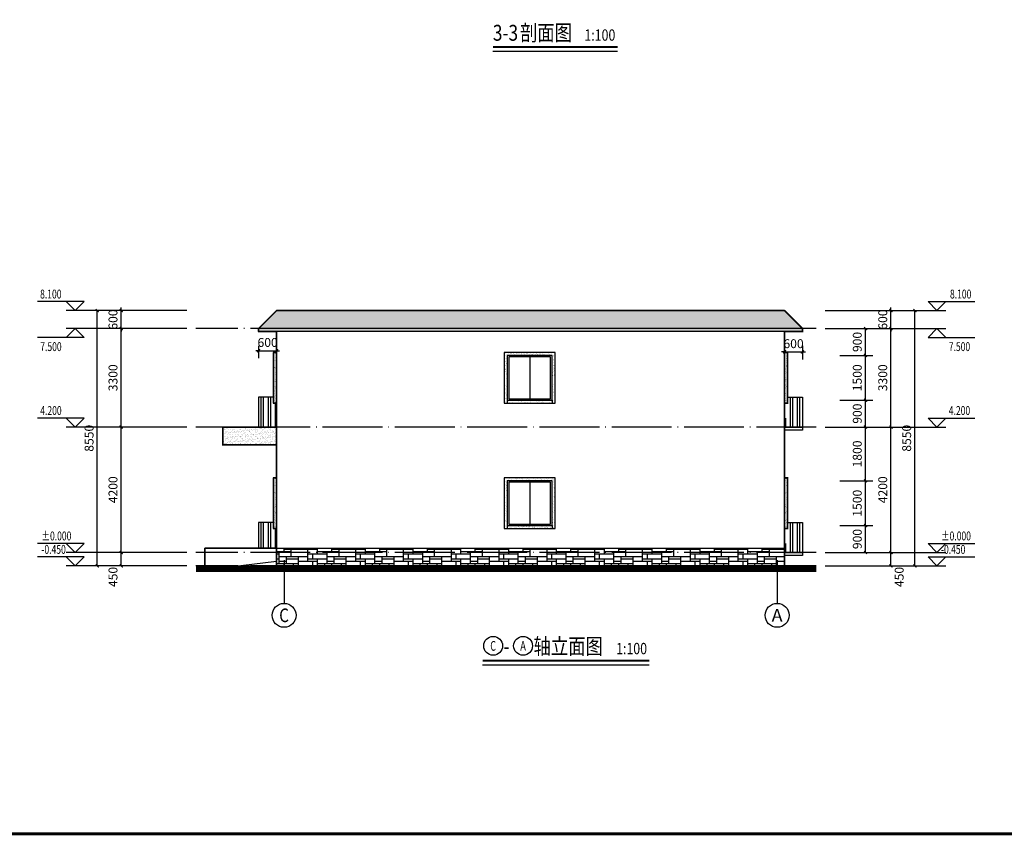
# Model space of a CAD drawing. Extents: x -74249 to 613048, y -341436 to 309629.
# Drawn here: x 66034 to 98985, y 191779 to 219091 of the extents above; entities that cross this region are included whole.
import ezdxf
from ezdxf.enums import TextEntityAlignment as Align

# ---------------------------------------------------------------- set-up
doc = ezdxf.new("R2010")
doc.units = 0
doc.header["$LTSCALE"] = 1000
doc.header["$MEASUREMENT"] = 0
doc.linetypes.add('DOTE', pattern=[2.42, 2, -0.2, 0.02, -0.2])
for name, color, linetype in [('AXIS', 3, 'Continuous'), ('AXIS_TEXT', 7, 'Continuous'), ('DIM_ELEV', 3, 'Continuous'), ('DIM_SYMB', 3, 'Continuous'), ('DOTE', 1, 'Continuous'), ('PUB_DIM', 3, 'Continuous'), ('PUB_HATCH', 8, 'Continuous'), ('PUB_TEXT', 7, 'Continuous'), ('PUB_TITLE', 4, 'Continuous'), ('WINDOW', 4, 'Continuous')]:
    doc.layers.add(name, color=color, linetype=linetype)
doc.styles.add('_TCH_AXIS', font='COMPLEX', dxfattribs={"bigfont": 'GBCBIG'})
doc.styles.add('_TCH_DIM', font='SIMPLEX', dxfattribs={"bigfont": 'GBCBIG'})
doc.styles.add('_TCH_DIM_T3', font='SIMPLEX', dxfattribs={"width": 0.705882, "bigfont": 'GBCBIG'})
doc.styles.add('COMPLEX', font='COMPLEX')
doc.styles.add('宋体', font='txt', dxfattribs={"width": 0.8})
doc.dimstyles.new('_TCH_ARCH&&100', dxfattribs={"dimtxt": 297.5, "dimasz": 100, "dimexe": 250, "dimexo": 300, "dimgap": 126.25, "dimtad": 1, "dimdec": 0, "dimzin": 0, "dimdsep": 46, "dimtxsty": '_TCH_DIM_T3', "dimblk": 'ARCHTICK', "dimcen": 0.09, "dimclrt": 7, "dimazin": 2, "dimtfac": 1, "dimtdec": 0, "dimtix": 1, "dimtmove": 2, "dimatfit": 3, "dimfxl": 0, "dimtolj": 1, "dimtzin": 0, "dimarcsym": 0})
pattern_1 = [(82.5, (0, 0), (-89.34534, 83.68837), [0, -96.52, 0, -107.95, 0, -103.1875]), (52.5, (0, 0), (-47.25273, 206.18321), [0, -52.07, 0, -86.995, 0, -33.3375]), (12.5, (-55.23, -55.23), (139.57496, 140.08308), [0, -31.75, 0, -114.3, 0, -149.225]), (2.5, (-55.23, -55.23), (95.57028, 174.3877), [0, -15.875, 0, -74.93, 0, -85.725])]

# ---------------------------------------------------------------- blocks, each defined once
blk = doc.blocks.new('6')
h = blk.add_hatch()
h.set_pattern_fill('AR-SAND', color=8, scale=50, angle=45, style=0)
h.set_pattern_definition(pattern_1)
h.paths.add_polyline_path([(96781, -59876), (96781, -61576), (96881, -61576), (96881, -61476), (96881, -59976), (98381, -59976), (98381, -61476), (98381, -61576), (98481, -61576), (98481, -59876)])
h = blk.add_hatch()
h.set_pattern_fill('AR-SAND', color=8, scale=50, angle=45, style=0)
h.set_pattern_definition(pattern_1)
h.paths.add_polyline_path([(98381, -61576), (98381, -61476), (96881, -61476), (96881, -61576)], flags=17)
blk.add_lwpolyline([(96781, -59876), (98481, -59876), (98481, -61576), (96781, -61576)], close=True)
for points in [[(96881, -61476), (96881, -61576)], [(98381, -61476), (98381, -61576)]]:
    blk.add_lwpolyline(points)
at = {"layer": 'WINDOW'}
for points in [[(96881, -59976), (98381, -59976), (98381, -61476), (96881, -61476)], [(96931, -60026), (98331, -60026), (98331, -61426), (96931, -61426)]]:
    blk.add_lwpolyline(points, close=True, dxfattribs=at)
blk.add_lwpolyline([(97631, -60026), (97631, -61426)], dxfattribs=at)
blk = doc.blocks.new('_ArchTick')
at = {"color": 0, "linetype": 'ByBlock', "const_width": 0.4}
blk.add_lwpolyline([(-0.5, -0.5), (0.5, 0.5)], dxfattribs=at)
blk = doc.blocks.new('*D583')
at = {"layer": 'Defpoints', "color": 0, "transparency": 16777216}
for p in [(93178, 202150), (94340, 202150), (93178, 201250)]:
    blk.add_point(p, dxfattribs=at)
at = {"layer": 'PUB_DIM', "color": 0, "lineweight": -2, "transparency": 16777216}
for p, q in [((93478, 202150), (94590, 202150)), ((94340, 201250), (94340, 202150)), ((93478, 201250), (94590, 201250))]:
    blk.add_line(p, q, dxfattribs=at)
at = {"layer": 'PUB_DIM', "color": 0, "lineweight": -2, "transparency": 16777216, "xscale": 100, "yscale": 100, "zscale": 100}
for p, rotation in [((94340, 202150), 90), ((94340, 201250), 270)]:
    blk.add_blockref('_ArchTick', p, dxfattribs=dict(at, rotation=rotation))
at = {"layer": 'PUB_DIM', "color": 7, "transparency": 16777216, "insert": (94064, 201700), "char_height": 297.5, "attachment_point": 5, "rotation": 90, "style": '_TCH_DIM_T3'}
blk.add_mtext('\\A1;900', dxfattribs=at)
blk = doc.blocks.new('*D584')
at = {"layer": 'Defpoints', "color": 0, "transparency": 16777216}
for p in [(93178, 203650), (94340, 203650), (93178, 202150)]:
    blk.add_point(p, dxfattribs=at)
at = {"layer": 'PUB_DIM', "color": 0, "lineweight": -2, "transparency": 16777216}
for p, q in [((93478, 203650), (94590, 203650)), ((94340, 202150), (94340, 203650)), ((93478, 202150), (94590, 202150))]:
    blk.add_line(p, q, dxfattribs=at)
at = {"layer": 'PUB_DIM', "color": 0, "lineweight": -2, "transparency": 16777216, "xscale": 100, "yscale": 100, "zscale": 100}
for p, rotation in [((94340, 203650), 90), ((94340, 202150), 270)]:
    blk.add_blockref('_ArchTick', p, dxfattribs=dict(at, rotation=rotation))
at = {"layer": 'PUB_DIM', "color": 7, "transparency": 16777216, "insert": (94064, 202900), "char_height": 297.5, "attachment_point": 5, "rotation": 90, "style": '_TCH_DIM_T3'}
blk.add_mtext('\\A1;1500', dxfattribs=at)
blk = doc.blocks.new('*D585')
at = {"layer": 'Defpoints', "color": 0, "transparency": 16777216}
for p in [(93178, 205450), (94340, 205450), (93178, 203650)]:
    blk.add_point(p, dxfattribs=at)
at = {"layer": 'PUB_DIM', "color": 0, "lineweight": -2, "transparency": 16777216}
for p, q in [((93478, 205450), (94590, 205450)), ((94340, 203650), (94340, 205450)), ((93478, 203650), (94590, 203650))]:
    blk.add_line(p, q, dxfattribs=at)
at = {"layer": 'PUB_DIM', "color": 0, "lineweight": -2, "transparency": 16777216, "xscale": 100, "yscale": 100, "zscale": 100}
for p, rotation in [((94340, 205450), 90), ((94340, 203650), 270)]:
    blk.add_blockref('_ArchTick', p, dxfattribs=dict(at, rotation=rotation))
at = {"layer": 'PUB_DIM', "color": 7, "transparency": 16777216, "insert": (94064, 204550), "char_height": 297.5, "attachment_point": 5, "rotation": 90, "style": '_TCH_DIM_T3'}
blk.add_mtext('\\A1;1800', dxfattribs=at)
blk = doc.blocks.new('*D586')
at = {"layer": 'Defpoints', "color": 0, "transparency": 16777216}
for p in [(93178, 206350), (94340, 206350), (93178, 205450)]:
    blk.add_point(p, dxfattribs=at)
at = {"layer": 'PUB_DIM', "color": 0, "lineweight": -2, "transparency": 16777216}
for p, q in [((93478, 206350), (94590, 206350)), ((94340, 205450), (94340, 206350)), ((93478, 205450), (94590, 205450))]:
    blk.add_line(p, q, dxfattribs=at)
at = {"layer": 'PUB_DIM', "color": 0, "lineweight": -2, "transparency": 16777216, "xscale": 100, "yscale": 100, "zscale": 100}
for p, rotation in [((94340, 206350), 90), ((94340, 205450), 270)]:
    blk.add_blockref('_ArchTick', p, dxfattribs=dict(at, rotation=rotation))
at = {"layer": 'PUB_DIM', "color": 7, "transparency": 16777216, "insert": (94064, 205900), "char_height": 297.5, "attachment_point": 5, "rotation": 90, "style": '_TCH_DIM_T3'}
blk.add_mtext('\\A1;900', dxfattribs=at)
blk = doc.blocks.new('*D587')
at = {"layer": 'Defpoints', "color": 0, "transparency": 16777216}
for p in [(93178, 207850), (94340, 207850), (93178, 206350)]:
    blk.add_point(p, dxfattribs=at)
at = {"layer": 'PUB_DIM', "color": 0, "lineweight": -2, "transparency": 16777216}
for p, q in [((93478, 207850), (94590, 207850)), ((94340, 206350), (94340, 207850)), ((93478, 206350), (94590, 206350))]:
    blk.add_line(p, q, dxfattribs=at)
at = {"layer": 'PUB_DIM', "color": 0, "lineweight": -2, "transparency": 16777216, "xscale": 100, "yscale": 100, "zscale": 100}
for p, rotation in [((94340, 207850), 90), ((94340, 206350), 270)]:
    blk.add_blockref('_ArchTick', p, dxfattribs=dict(at, rotation=rotation))
at = {"layer": 'PUB_DIM', "color": 7, "transparency": 16777216, "insert": (94064, 207100), "char_height": 297.5, "attachment_point": 5, "rotation": 90, "style": '_TCH_DIM_T3'}
blk.add_mtext('\\A1;1500', dxfattribs=at)
blk = doc.blocks.new('*D588')
at = {"layer": 'Defpoints', "color": 0, "transparency": 16777216}
for p in [(93178, 208750), (94340, 208750), (93178, 207850)]:
    blk.add_point(p, dxfattribs=at)
at = {"layer": 'PUB_DIM', "color": 0, "lineweight": -2, "transparency": 16777216}
for p, q in [((93478, 208750), (94590, 208750)), ((94340, 207850), (94340, 208750)), ((93478, 207850), (94590, 207850))]:
    blk.add_line(p, q, dxfattribs=at)
at = {"layer": 'PUB_DIM', "color": 0, "lineweight": -2, "transparency": 16777216, "xscale": 100, "yscale": 100, "zscale": 100}
for p, rotation in [((94340, 208750), 90), ((94340, 207850), 270)]:
    blk.add_blockref('_ArchTick', p, dxfattribs=dict(at, rotation=rotation))
at = {"layer": 'PUB_DIM', "color": 7, "transparency": 16777216, "insert": (94064, 208300), "char_height": 297.5, "attachment_point": 5, "rotation": 90, "style": '_TCH_DIM_T3'}
blk.add_mtext('\\A1;900', dxfattribs=at)
blk = doc.blocks.new('*D819')
at = {"layer": 'Defpoints', "color": 0, "transparency": 16777216}
for p in [(91631, 208470), (92231, 208470), (92231, 207967)]:
    blk.add_point(p, dxfattribs=at)
at = {"layer": 'PUB_DIM', "color": 0, "lineweight": -2, "transparency": 16777216}
for p, q in [((91631, 207967), (91531, 207967)), ((91631, 208170), (91631, 207717)), ((91631, 207967), (92231, 207967)), ((92231, 208170), (92231, 207717)), ((92231, 207967), (92331, 207967))]:
    blk.add_line(p, q, dxfattribs=at)
at = {"layer": 'PUB_DIM', "color": 0, "lineweight": -2, "transparency": 16777216, "xscale": 100, "yscale": 100, "zscale": 100}
blk.add_blockref('_ArchTick', (91631, 207967), dxfattribs=at)
at = {"layer": 'PUB_DIM', "color": 0, "lineweight": -2, "transparency": 16777216, "xscale": 100, "yscale": 100, "zscale": 100, "rotation": 180}
blk.add_blockref('_ArchTick', (92231, 207967), dxfattribs=at)
at = {"layer": 'PUB_DIM', "color": 7, "transparency": 16777216, "insert": (91931, 208242), "char_height": 297.5, "attachment_point": 5, "style": '_TCH_DIM_T3'}
blk.add_mtext('\\A1;600', dxfattribs=at)
blk = doc.blocks.new('*D820')
at = {"layer": 'Defpoints', "color": 0, "transparency": 16777216}
for p in [(74031, 208470), (74631, 208470), (74631, 208007)]:
    blk.add_point(p, dxfattribs=at)
at = {"layer": 'PUB_DIM', "color": 0, "lineweight": -2, "transparency": 16777216}
for p, q in [((74031, 208007), (73931, 208007)), ((74031, 208170), (74031, 207757)), ((74031, 208007), (74631, 208007)), ((74631, 208170), (74631, 207757)), ((74631, 208007), (74731, 208007))]:
    blk.add_line(p, q, dxfattribs=at)
at = {"layer": 'PUB_DIM', "color": 0, "lineweight": -2, "transparency": 16777216, "xscale": 100, "yscale": 100, "zscale": 100}
blk.add_blockref('_ArchTick', (74031, 208007), dxfattribs=at)
at = {"layer": 'PUB_DIM', "color": 0, "lineweight": -2, "transparency": 16777216, "xscale": 100, "yscale": 100, "zscale": 100, "rotation": 180}
blk.add_blockref('_ArchTick', (74631, 208007), dxfattribs=at)
at = {"layer": 'PUB_DIM', "color": 7, "transparency": 16777216, "insert": (74331, 208282), "char_height": 297.5, "attachment_point": 5, "style": '_TCH_DIM_T3'}
blk.add_mtext('\\A1;600', dxfattribs=at)
blk = doc.blocks.new('*D843')
at = {"layer": 'AXIS', "color": 0, "lineweight": -2, "transparency": 16777216}
for p, q in [((92992, 201250), (95442, 201250)), ((95192, 200800), (95192, 201250)), ((92992, 200800), (95442, 200800))]:
    blk.add_line(p, q, dxfattribs=at)
at = {"layer": 'Defpoints', "color": 0, "transparency": 16777216}
for p in [(92692, 201250), (95192, 201250), (92692, 200800)]:
    blk.add_point(p, dxfattribs=at)
at = {"layer": 'AXIS', "color": 0, "lineweight": -2, "transparency": 16777216, "xscale": 100, "yscale": 100, "zscale": 100}
for p, rotation in [((95192, 201250), 90), ((95192, 200800), 270)]:
    blk.add_blockref('_ArchTick', p, dxfattribs=dict(at, rotation=rotation))
at = {"layer": 'AXIS', "color": 7, "transparency": 16777216, "insert": (95467, 200430), "char_height": 297.5, "attachment_point": 5, "rotation": 90, "style": '_TCH_DIM_T3'}
blk.add_mtext('\\A1;450', dxfattribs=at)
blk = doc.blocks.new('*D844')
at = {"layer": 'AXIS', "color": 0, "lineweight": -2, "transparency": 16777216}
for p, q in [((92992, 205450), (95442, 205450)), ((95192, 201250), (95192, 205450)), ((92992, 201250), (95442, 201250))]:
    blk.add_line(p, q, dxfattribs=at)
at = {"layer": 'Defpoints', "color": 0, "transparency": 16777216}
for p in [(92692, 205450), (95192, 205450), (92692, 201250)]:
    blk.add_point(p, dxfattribs=at)
at = {"layer": 'AXIS', "color": 0, "lineweight": -2, "transparency": 16777216, "xscale": 100, "yscale": 100, "zscale": 100}
for p, rotation in [((95192, 205450), 90), ((95192, 201250), 270)]:
    blk.add_blockref('_ArchTick', p, dxfattribs=dict(at, rotation=rotation))
at = {"layer": 'AXIS', "color": 7, "transparency": 16777216, "insert": (94917, 203350), "char_height": 297.5, "attachment_point": 5, "rotation": 90, "style": '_TCH_DIM_T3'}
blk.add_mtext('\\A1;4200', dxfattribs=at)
blk = doc.blocks.new('*D845')
at = {"layer": 'AXIS', "color": 0, "lineweight": -2, "transparency": 16777216}
for p, q in [((92992, 208750), (95442, 208750)), ((95192, 205450), (95192, 208750)), ((92992, 205450), (95442, 205450))]:
    blk.add_line(p, q, dxfattribs=at)
at = {"layer": 'Defpoints', "color": 0, "transparency": 16777216}
for p in [(92692, 208750), (95192, 208750), (92692, 205450)]:
    blk.add_point(p, dxfattribs=at)
at = {"layer": 'AXIS', "color": 0, "lineweight": -2, "transparency": 16777216, "xscale": 100, "yscale": 100, "zscale": 100}
for p, rotation in [((95192, 208750), 90), ((95192, 205450), 270)]:
    blk.add_blockref('_ArchTick', p, dxfattribs=dict(at, rotation=rotation))
at = {"layer": 'AXIS', "color": 7, "transparency": 16777216, "insert": (94917, 207100), "char_height": 297.5, "attachment_point": 5, "rotation": 90, "style": '_TCH_DIM_T3'}
blk.add_mtext('\\A1;3300', dxfattribs=at)
blk = doc.blocks.new('*D846')
at = {"layer": 'AXIS', "color": 0, "lineweight": -2, "transparency": 16777216}
for p, q in [((92992, 209350), (95442, 209350)), ((95192, 209350), (95192, 209450)), ((95192, 208750), (95192, 209350)), ((92992, 208750), (95442, 208750)), ((95192, 208750), (95192, 208650))]:
    blk.add_line(p, q, dxfattribs=at)
at = {"layer": 'Defpoints', "color": 0, "transparency": 16777216}
for p in [(92692, 209350), (95192, 209350), (92692, 208750)]:
    blk.add_point(p, dxfattribs=at)
at = {"layer": 'AXIS', "color": 0, "lineweight": -2, "transparency": 16777216, "xscale": 100, "yscale": 100, "zscale": 100}
for p, rotation in [((95192, 209350), 270), ((95192, 208750), 90)]:
    blk.add_blockref('_ArchTick', p, dxfattribs=dict(at, rotation=rotation))
at = {"layer": 'AXIS', "color": 7, "transparency": 16777216, "insert": (94917, 209050), "char_height": 297.5, "attachment_point": 5, "rotation": 90, "style": '_TCH_DIM_T3'}
blk.add_mtext('\\A1;600', dxfattribs=at)
blk = doc.blocks.new('*D847')
at = {"layer": 'AXIS', "color": 0, "lineweight": -2, "transparency": 16777216}
for p, q in [((92992, 209350), (96242, 209350)), ((95992, 200800), (95992, 209350)), ((92992, 200800), (96242, 200800))]:
    blk.add_line(p, q, dxfattribs=at)
at = {"layer": 'Defpoints', "color": 0, "transparency": 16777216}
for p in [(92692, 209350), (95992, 209350), (92692, 200800)]:
    blk.add_point(p, dxfattribs=at)
at = {"layer": 'AXIS', "color": 0, "lineweight": -2, "transparency": 16777216, "xscale": 100, "yscale": 100, "zscale": 100}
for p, rotation in [((95992, 209350), 90), ((95992, 200800), 270)]:
    blk.add_blockref('_ArchTick', p, dxfattribs=dict(at, rotation=rotation))
at = {"layer": 'AXIS', "color": 7, "transparency": 16777216, "insert": (95717, 205075), "char_height": 297.5, "attachment_point": 5, "rotation": 90, "style": '_TCH_DIM_T3'}
blk.add_mtext('\\A1;8550', dxfattribs=at)
blk = doc.blocks.new('*D848')
at = {"layer": 'AXIS', "color": 0, "lineweight": -2, "transparency": 16777216}
for p, q in [((71631, 201250), (69181, 201250)), ((69431, 200800), (69431, 201250)), ((71631, 200800), (69181, 200800))]:
    blk.add_line(p, q, dxfattribs=at)
at = {"layer": 'Defpoints', "color": 0, "transparency": 16777216}
for p in [(69431, 201250), (71931, 201250), (71931, 200800)]:
    blk.add_point(p, dxfattribs=at)
at = {"layer": 'AXIS', "color": 0, "lineweight": -2, "transparency": 16777216, "xscale": 100, "yscale": 100, "zscale": 100}
for p, rotation in [((69431, 201250), 90), ((69431, 200800), 270)]:
    blk.add_blockref('_ArchTick', p, dxfattribs=dict(at, rotation=rotation))
at = {"layer": 'AXIS', "color": 7, "transparency": 16777216, "insert": (69156, 200430), "char_height": 297.5, "attachment_point": 5, "rotation": 90, "style": '_TCH_DIM_T3'}
blk.add_mtext('\\A1;450', dxfattribs=at)
blk = doc.blocks.new('*D849')
at = {"layer": 'AXIS', "color": 0, "lineweight": -2, "transparency": 16777216}
for p, q in [((71631, 205450), (69181, 205450)), ((69431, 201250), (69431, 205450)), ((71631, 201250), (69181, 201250))]:
    blk.add_line(p, q, dxfattribs=at)
at = {"layer": 'Defpoints', "color": 0, "transparency": 16777216}
for p in [(69431, 205450), (71931, 205450), (71931, 201250)]:
    blk.add_point(p, dxfattribs=at)
at = {"layer": 'AXIS', "color": 0, "lineweight": -2, "transparency": 16777216, "xscale": 100, "yscale": 100, "zscale": 100}
for p, rotation in [((69431, 205450), 90), ((69431, 201250), 270)]:
    blk.add_blockref('_ArchTick', p, dxfattribs=dict(at, rotation=rotation))
at = {"layer": 'AXIS', "color": 7, "transparency": 16777216, "insert": (69156, 203350), "char_height": 297.5, "attachment_point": 5, "rotation": 90, "style": '_TCH_DIM_T3'}
blk.add_mtext('\\A1;4200', dxfattribs=at)
blk = doc.blocks.new('*D850')
at = {"layer": 'AXIS', "color": 0, "lineweight": -2, "transparency": 16777216}
for p, q in [((71631, 208750), (69181, 208750)), ((69431, 205450), (69431, 208750)), ((71631, 205450), (69181, 205450))]:
    blk.add_line(p, q, dxfattribs=at)
at = {"layer": 'Defpoints', "color": 0, "transparency": 16777216}
for p in [(69431, 208750), (71931, 208750), (71931, 205450)]:
    blk.add_point(p, dxfattribs=at)
at = {"layer": 'AXIS', "color": 0, "lineweight": -2, "transparency": 16777216, "xscale": 100, "yscale": 100, "zscale": 100}
for p, rotation in [((69431, 208750), 90), ((69431, 205450), 270)]:
    blk.add_blockref('_ArchTick', p, dxfattribs=dict(at, rotation=rotation))
at = {"layer": 'AXIS', "color": 7, "transparency": 16777216, "insert": (69156, 207100), "char_height": 297.5, "attachment_point": 5, "rotation": 90, "style": '_TCH_DIM_T3'}
blk.add_mtext('\\A1;3300', dxfattribs=at)
blk = doc.blocks.new('*D851')
at = {"layer": 'AXIS', "color": 0, "lineweight": -2, "transparency": 16777216}
for p, q in [((71631, 209350), (69181, 209350)), ((69431, 209350), (69431, 209450)), ((69431, 208750), (69431, 209350)), ((71631, 208750), (69181, 208750)), ((69431, 208750), (69431, 208650))]:
    blk.add_line(p, q, dxfattribs=at)
at = {"layer": 'Defpoints', "color": 0, "transparency": 16777216}
for p in [(69431, 209350), (71931, 209350), (71931, 208750)]:
    blk.add_point(p, dxfattribs=at)
at = {"layer": 'AXIS', "color": 0, "lineweight": -2, "transparency": 16777216, "xscale": 100, "yscale": 100, "zscale": 100}
for p, rotation in [((69431, 209350), 270), ((69431, 208750), 90)]:
    blk.add_blockref('_ArchTick', p, dxfattribs=dict(at, rotation=rotation))
at = {"layer": 'AXIS', "color": 7, "transparency": 16777216, "insert": (69156, 209050), "char_height": 297.5, "attachment_point": 5, "rotation": 90, "style": '_TCH_DIM_T3'}
blk.add_mtext('\\A1;600', dxfattribs=at)
blk = doc.blocks.new('*D852')
at = {"layer": 'AXIS', "color": 0, "lineweight": -2, "transparency": 16777216}
for p, q in [((71631, 209350), (68381, 209350)), ((68631, 200800), (68631, 209350)), ((71631, 200800), (68381, 200800))]:
    blk.add_line(p, q, dxfattribs=at)
at = {"layer": 'Defpoints', "color": 0, "transparency": 16777216}
for p in [(68631, 209350), (71931, 209350), (71931, 200800)]:
    blk.add_point(p, dxfattribs=at)
at = {"layer": 'AXIS', "color": 0, "lineweight": -2, "transparency": 16777216, "xscale": 100, "yscale": 100, "zscale": 100}
for p, rotation in [((68631, 209350), 90), ((68631, 200800), 270)]:
    blk.add_blockref('_ArchTick', p, dxfattribs=dict(at, rotation=rotation))
at = {"layer": 'AXIS', "color": 7, "transparency": 16777216, "insert": (68356, 205075), "char_height": 297.5, "attachment_point": 5, "rotation": 90, "style": '_TCH_DIM_T3'}
blk.add_mtext('\\A1;8550', dxfattribs=at)
blk = doc.blocks.new('_AXISO')
blk.add_circle((0, 0), 0.5)
at = {"layer": 'AXIS_TEXT', "style": 'COMPLEX', "width": 1.041667}
blk.add_attdef('A', text='', height=0.56, dxfattribs=at).set_placement((-0.25, -0.28), (0.25, -0.28), align=Align.FIT)

msp = doc.modelspace()

# ---------------------------------------------------------------- hatches: boundary and pattern name
h = msp.add_hatch()
h.set_pattern_fill('弯瓦屋面', color=8, scale=100, style=0)
h.set_pattern_definition([(0, (34194.28, -33117.5), (200, 200), [40, -160]), (45, (34274.28, -33097.5), (2e-14, 200), [56.56854, -226.27417]), (90, (34314.28, -33057.5), (-200, 200), [200]), (135, (34354.28, -33097.5), (-200, 2e-14), [56.56854, -226.27417]), (26.56505, (34234.28, -33117.5), (200, 2e-07), [44.72, -402.4936]), (333.43495, (34354.28, -33097.5), (200, -2e-07), [44.72, -402.4936])])
h.paths.add_polyline_path([(74630.7, 209349.9), (74030.7, 208749.9), (92230.7, 208749.9), (91630.7, 209349.9)])
h = msp.add_hatch()
h.set_pattern_fill('AR-CONC', color=8, scale=100, style=0)
h.set_pattern_definition([(50, (34194.28, -32937.5), (182.18467, -15.93909), [19.05, -209.55]), (355, (34194.28, -32937.5), (-35.24283, 191.05664), [15.24, -167.64]), (100.451, (34209.46, -32938.83), (146.9425, 175.11669), [16.19, -178.09]), (46.1842, (34194.28, -32886.7), (271.07904, -42.04233), [28.575, -314.325]), (96.6356, (34216.87, -32890.2), (237.40423, 247.42556), [24.285, -267.135]), (351.184, (34194.28, -32886.7), (237.4046, 247.42512), [22.86, -251.46]), (21, (34219.68, -32899.4), (151.61488, -102.26552), [19.05, -209.55]), (326, (34219.68, -32899.4), (61.80203, 184.18797), [15.24, -167.64]), (71.4514, (34232.32, -32907.92), (213.41649, 81.92286), [16.19, -178.09]), (37.5, (34194.28, -32937.5), (3.088603, 84.555039), [0, -165.608, 0, -170.18, 0, -168.275]), (7.5, (34194.28, -32937.5), (66.819663, 100.180575), [0, -97.028, 0, -161.798, 0, -64.135]), (327.5, (34137.64, -32937.5), (135.590595, -5.728744), [0, -63.5, 0, -198.12, 0, -262.89]), (317.5, (34112.24, -32937.5), (148.12918, 25.42649), [0, -82.55, 0, -131.572, 0, -186.69])])
h.paths.add_polyline_path([(74030.7, 208749.9), (74030.7, 208649.9), (92230.7, 208649.9), (92230.7, 208749.9)])
h = msp.add_hatch()
h.set_pattern_fill('AR-SAND', color=8, scale=50, style=0)
h.set_pattern_definition([(37.5, (-48079.48, 378734.82), (-4.00008, 122.35331), [0, -96.52, 0, -107.95, 0, -103.1875]), (7.5, (-48079.48, 378734.82), (112.38082, 179.20628), [0, -52.07, 0, -86.995, 0, -33.3375]), (327.5, (-48157.59, 378734.82), (197.74809, 0.359296), [0, -31.75, 0, -114.3, 0, -149.225]), (317.5, (-48157.59, 378734.82), (190.88911, 55.73233), [0, -15.875, 0, -74.93, 0, -85.725])])
h.paths.add_polyline_path([(74630.7, 206249.9), (74630.7, 207949.9), (74530.7, 207949.9), (74530.7, 206249.9)])
h = msp.add_hatch()
h.set_pattern_fill('AR-SAND', color=8, scale=50, style=0)
h.set_pattern_definition([(142.5, (214540.87, 378734.82), (4.00008, 122.35331), [0, -96.52, 0, -107.95, 0, -103.1875]), (172.5, (214540.87, 378734.82), (-112.38082, 179.20628), [0, -52.07, 0, -86.995, 0, -33.3375]), (212.5, (214618.97, 378734.82), (-197.74809, 0.359296), [0, -31.75, 0, -114.3, 0, -149.225]), (222.5, (214618.97, 378734.82), (-190.88911, 55.73233), [0, -15.875, 0, -74.93, 0, -85.725])])
h.paths.add_polyline_path([(91730.7, 206249.9), (91730.7, 207949.9), (91630.7, 207949.9), (91630.7, 206249.9)])
h = msp.add_hatch()
h.set_pattern_fill('ANSI32', color=8, scale=50, angle=45, style=0)
h.set_pattern_definition([(90, (-48279.48, 378734.82), (-238.125, 1e-14), []), (90, (-48200.1, 378814.2), (-238.125, 1e-14), [])])
h.paths.add_polyline_path([(74030.7, 205449.9), (74630.7, 205449.9), (74630.7, 206249.9), (74530.7, 206249.9), (74530.7, 206449.9), (74030.7, 206449.9)])
h = msp.add_hatch()
h.set_pattern_fill('ANSI32', color=8, scale=50, angle=45, style=0)
h.set_pattern_definition([(90, (214540.87, 378734.82), (238.125, 1e-14), []), (90, (214461.5, 378814.2), (238.125, 1e-14), [])])
h.paths.add_polyline_path([(92230.7, 206449.9), (91730.7, 206449.9), (91730.7, 206249.9), (91630.7, 205449.9), (92230.7, 205449.9)])
h = msp.add_hatch()
h.set_pattern_fill('AR-SAND', color=8, scale=50, style=0)
h.set_pattern_definition([(37.5, (-48279.48, 407127.17), (-4.00008, 122.35331), [0, -96.52, 0, -107.95, 0, -103.1875]), (7.5, (-48279.48, 407127.17), (112.38082, 179.20628), [0, -52.07, 0, -86.995, 0, -33.3375]), (327.5, (-48357.59, 407127.17), (197.748093, 0.359296), [0, -31.75, 0, -114.3, 0, -149.225]), (317.5, (-48357.59, 407127.17), (190.88911, 55.73233), [0, -15.875, 0, -74.93, 0, -85.725])])
h.paths.add_polyline_path([(72830.7, 205449.9), (72830.7, 204849.9), (74630.7, 204849.9), (74630.7, 205449.9)])
h = msp.add_hatch()
h.set_pattern_fill('AR-SAND', color=8, scale=50, style=0)
h.set_pattern_definition([(37.5, (-48079.48, 374534.82), (-4.00008, 122.35331), [0, -96.52, 0, -107.95, 0, -103.1875]), (7.5, (-48079.48, 374534.82), (112.38082, 179.20628), [0, -52.07, 0, -86.995, 0, -33.3375]), (327.5, (-48157.59, 374534.82), (197.74809, 0.359296), [0, -31.75, 0, -114.3, 0, -149.225]), (317.5, (-48157.59, 374534.82), (190.88911, 55.73233), [0, -15.875, 0, -74.93, 0, -85.725])])
h.paths.add_polyline_path([(74630.7, 202049.9), (74630.7, 203749.9), (74530.7, 203749.9), (74530.7, 202049.9)])
h = msp.add_hatch()
h.set_pattern_fill('AR-SAND', color=8, scale=50, style=0)
h.set_pattern_definition([(142.5, (214340.87, 374534.82), (4.00008, 122.35331), [0, -96.52, 0, -107.95, 0, -103.1875]), (172.5, (214340.87, 374534.82), (-112.38082, 179.20628), [0, -52.07, 0, -86.995, 0, -33.3375]), (212.5, (214418.97, 374534.82), (-197.74809, 0.359296), [0, -31.75, 0, -114.3, 0, -149.225]), (222.5, (214418.97, 374534.82), (-190.88911, 55.73233), [0, -15.875, 0, -74.93, 0, -85.725])])
h.paths.add_polyline_path([(91630.7, 203749.9), (91630.7, 202049.9), (91730.7, 202049.9), (91730.7, 203749.9)])
h = msp.add_hatch()
h.set_pattern_fill('ANSI32', color=8, scale=50, angle=45, style=0)
h.set_pattern_definition([(90, (-48279.48, 374534.82), (-238.125, 1e-14), []), (90, (-48200.1, 374614.2), (-238.125, 1e-14), [])])
h.paths.add_polyline_path([(74630.7, 202049.9), (74530.7, 202049.9), (74530.7, 202249.9), (74030.7, 202249.9), (74030.7, 201399.9), (74630.7, 201399.9)])
h = msp.add_hatch()
h.set_pattern_fill('ANSI32', color=8, scale=50, angle=45, style=0)
h.set_pattern_definition([(90, (214540.87, 374534.82), (238.125, 1e-14), []), (90, (214461.5, 374614.2), (238.125, 1e-14), [])])
h.paths.add_polyline_path([(92230.7, 202249.9), (91730.7, 202249.9), (91730.7, 202049.9), (91630.7, 201249.9), (92230.7, 201249.9)])
at = {"layer": 'PUB_HATCH'}
h = msp.add_hatch(dxfattribs=at)
h.set_pattern_fill('文化石01', color=256, scale=100, style=0)
h.set_pattern_definition([(0, (0, 0), (0, 1600), [1200, -400]), (0, (0, 80), (0, 1600), [-480, 480, -240, 400]), (0, (0, 160), (0, 1600), [-720, 880]), (0, (0, 240), (0, 1600), [720, -880]), (0, (0, 320), (0, 1600), [-320, 1280]), (0, (0, 400), (0, 1600), [560, -400, 480, -160]), (0, (560, 480), (0, 1600), [1280, -320]), (0, (-80, 560), (0, 1600), [880, -720]), (0, (-320, 640), (0, 1600), [720, -880]), (0, (0, 720), (0, 1600), [1280, -320]), (0, (0, 800), (0, 1600), [-640, 400, -240, 320]), (0, (800, 880), (0, 1600), [960, -640]), (0, (160, 960), (0, 1600), [640, -320, 240, -400]), (0, (480, 1040), (0, 1600), [640, -240, 400, -320]), (0, (1120, 1120), (0, 1600), [960, -640]), (0, (480, 1200), (0, 1600), [640, -960]), (0, (800, 1280), (0, 1600), [720, -880]), (0, (800, 1360), (0, 1600), [-480, 1120]), (0, (320, 1440), (0, 1600), [480, -1120]), (0, (800, 1520), (0, 1600), [1120, -480]), (90, (0, 640), (-1600, 1e-13), [240, -640, 560, -160]), (90, (160, 720), (-1600, 1e-13), [400, -240, 160, -800]), (90, (240, 400), (-1600, 1e-13), [160, -1440]), (90, (320, 240), (-1600, 1e-13), [160, -960, 240, -240]), (90, (400, 560), (-1600, 1e-13), [160, -1440]), (90, (480, 0), (-1600, 1e-13), [240, -720, 400, -240]), (90, (560, 320), (-1600, 1e-13), [240, -1360]), (90, (640, 720), (-1600, 1e-13), [240, -80, 160, -1120]), (90, (720, 80), (-1600, 1e-13), [240, -1360]), (90, (800, 480), (-1600, 1e-13), [240, -80, 240, -160, 400, -480]), (90, (960, 480), (-1600, 1e-13), [-1120, 160, -160, 160]), (90, (1040, 720), (-1600, 1e-13), [160, -1440]), (90, (1120, 160), (-1600, 1e-13), [160, -560, 400, -480]), (90, (1200, 400), (-1600, 1e-13), [80, -1040, 240, -240]), (90, (1280, 480), (-1600, 1e-13), [400, -400, 240, -560]), (90, (1360, 880), (-1600, 1e-13), [240, -400, 160, -800]), (90, (1440, 320), (-1600, 1e-13), [160, -1440]), (90, (1520, 480), (-1600, 1e-13), [160, -480, 240, -720])])
h.paths.add_polyline_path([(74630.7, 201399.9), (91630.7, 201399.9), (91630.7, 200799.9), (74630.7, 200799.9)])

# ---------------------------------------------------------------- linework, layer by layer
for p, q in [((74030.7, 208749.9), (74630.7, 209349.9)), ((91630.7, 209349.9), (74630.7, 209349.9)), ((92230.7, 208749.9), (91630.7, 209349.9)), ((92230.7, 208749.9), (74030.7, 208749.9)), ((74030.7, 208649.9), (74030.7, 208749.9)), ((74630.7, 208649.9), (74030.7, 208649.9)), ((74630.7, 207949.9), (74630.7, 208649.9)), ((91630.7, 208649.9), (91630.7, 207949.9)), ((74530.7, 206249.9), (74530.7, 207949.9)), ((74530.7, 207949.9), (74630.7, 207949.9)), ((91630.7, 207949.9), (91730.7, 207949.9)), ((91730.7, 207949.9), (91730.7, 206249.9)), ((74630.7, 206249.9), (74530.7, 206249.9)), ((74630.7, 205449.9), (74630.7, 206249.9)), ((91730.7, 206249.9), (91630.7, 206249.9)), ((91630.7, 206249.9), (91630.7, 203749.9)), ((72830.7, 204849.9), (72830.7, 205449.9)), ((72830.7, 205449.9), (74630.7, 205449.9)), ((74630.7, 204849.9), (72830.7, 204849.9)), ((74630.7, 203749.9), (74630.7, 204849.9)), ((74530.7, 202049.9), (74530.7, 203749.9)), ((74530.7, 203749.9), (74630.7, 203749.9)), ((91630.7, 203749.9), (91730.7, 203749.9)), ((91730.7, 203749.9), (91730.7, 202049.9)), ((74630.7, 202049.9), (74530.7, 202049.9)), ((74630.7, 201399.9), (74630.7, 202049.9)), ((91730.7, 202049.9), (91630.7, 202049.9)), ((91630.7, 202049.9), (91630.7, 200799.9)), ((72230.7, 200799.9), (72230.7, 201399.9)), ((72230.7, 201399.9), (74630.7, 201399.9))]:
    msp.add_line(p, q)
for points, const_width in [([(74630.7, 200799.9), (74630.7, 202049.9), (74530.7, 202049.9), (74530.7, 203749.9), (74630.7, 203749.9), (74630.7, 204849.9), (72830.7, 204849.9), (72830.7, 205449.9), (74630.7, 205449.9), (74630.7, 206249.9), (74530.7, 206249.9), (74530.7, 207949.9), (74630.7, 207949.9), (74630.7, 208649.9), (74030.7, 208649.9), (74030.7, 208749.9), (74630.7, 209349.9), (91630.7, 209349.9), (92230.7, 208749.9), (92230.7, 208649.9), (91630.7, 208649.9), (91630.7, 207949.9), (91730.7, 207949.9), (91730.7, 206249.9), (91630.7, 206249.9), (91630.7, 203749.9), (91730.7, 203749.9), (91730.7, 202049.9), (91630.7, 202049.9), (91630.7, 200799.9)], 50), ([(92692.2, 200699.9), (71930.7, 200699.9)], 200)]:
    msp.add_lwpolyline(points, dxfattribs=dict(const_width=const_width))
for points in [[(92230.7, 208749.9), (92230.7, 208649.9), (74030.7, 208649.9), (74030.7, 208749.9)], [(74630.7, 200949.9), (74630.7, 208469.9)], [(91630.7, 200799.9), (91630.7, 208469.9)], [(74630.7, 206249.9), (74530.7, 206249.9), (74530.7, 207949.9), (74630.7, 207949.9)], [(91630.7, 206249.9), (91730.7, 206249.9), (91730.7, 207949.9), (91630.7, 207949.9)], [(74530.7, 206449.9), (74030.7, 206449.9), (74030.7, 205449.9), (74630.7, 205449.9), (74630.7, 206449.9)], [(91730.7, 206449.9), (92230.7, 206449.9), (92230.7, 205449.9), (91630.7, 205449.9), (91630.7, 206449.9)], [(74630.7, 202049.9), (74530.7, 202049.9), (74530.7, 203749.9), (74630.7, 203749.9)], [(91630.7, 202049.9), (91730.7, 202049.9), (91730.7, 203749.9), (91630.7, 203749.9)], [(74530.7, 202249.9), (74030.7, 202249.9), (74030.7, 201399.9)], [(74630.7, 201249.9), (74630.7, 202249.9)], [(91730.7, 202249.9), (92230.7, 202249.9), (92230.7, 201249.9), (91630.7, 201249.9), (91630.7, 202249.9)], [(74630.7, 200949.9), (74630.7, 201399.9), (72230.7, 201399.9), (72230.7, 200799.9), (74630.7, 200799.9)], [(74630.7, 200949.9), (73430.7, 200799.9)]]:
    msp.add_lwpolyline(points)
for points in [[(74530.7, 207949.9), (74630.7, 207949.9), (74630.7, 206249.9), (74530.7, 206249.9)], [(91730.7, 207949.9), (91630.7, 207949.9), (91630.7, 206249.9), (91730.7, 206249.9)], [(74630.7, 204849.9), (72830.7, 204849.9), (72830.7, 205449.9), (74630.7, 205449.9)], [(91630.7, 205449.9), (92230.7, 205449.9), (92230.7, 205349.9), (91630.7, 205349.9)], [(74530.7, 203749.9), (74630.7, 203749.9), (74630.7, 202049.9), (74530.7, 202049.9)], [(91730.7, 203749.9), (91630.7, 203749.9), (91630.7, 202049.9), (91730.7, 202049.9)], [(74630.7, 201399.9), (91630.7, 201399.9), (91630.7, 200799.9), (74630.7, 200799.9)], [(91630.7, 201249.9), (92230.7, 201249.9), (92230.7, 201149.9), (91630.7, 201149.9)]]:
    msp.add_lwpolyline(points, close=True)
at = {"layer": 'AXIS'}
for p, q in [((74880.7, 200992.2), (74880.7, 199545.6)), ((91380.7, 200992.2), (91380.7, 199545.6))]:
    msp.add_line(p, q, dxfattribs=at)
at = {"layer": 'DIM_ELEV'}
for p, q in [((68191.2, 209649.9), (66626.2, 209649.9)), ((67891.2, 209349.9), (67591.2, 209649.9)), ((67891.2, 209349.9), (68191.2, 209649.9)), ((96731.8, 209349.9), (96431.8, 209649.9)), ((96431.8, 209649.9), (97996.8, 209649.9)), ((96731.8, 209349.9), (97031.8, 209649.9)), ((69180.7, 209349.9), (67591.2, 209349.9)), ((95442.2, 209349.9), (97031.8, 209349.9)), ((67891.2, 208749.9), (67591.2, 208449.9)), ((69180.7, 208749.9), (67591.2, 208749.9)), ((67891.2, 208749.9), (68191.2, 208449.9)), ((95442.2, 208749.9), (97031.8, 208749.9)), ((96731.8, 208749.9), (96431.8, 208449.9)), ((96731.8, 208749.9), (97031.8, 208449.9)), ((68191.2, 208449.9), (66626.2, 208449.9)), ((96431.8, 208449.9), (97996.8, 208449.9)), ((68191.2, 205749.9), (66626.2, 205749.9)), ((67891.2, 205449.9), (67591.2, 205749.9)), ((67891.2, 205449.9), (68191.2, 205749.9)), ((96731.8, 205449.9), (96431.8, 205749.9)), ((96431.8, 205749.9), (97996.8, 205749.9)), ((96731.8, 205449.9), (97031.8, 205749.9)), ((69180.7, 205449.9), (67591.2, 205449.9)), ((95442.2, 205449.9), (97031.8, 205449.9)), ((68191.2, 201549.9), (66626.2, 201549.9)), ((67891.2, 201249.9), (67591.2, 201549.9)), ((67891.2, 201249.9), (68191.2, 201549.9)), ((96731.8, 201249.9), (96431.8, 201549.9)), ((96431.8, 201549.9), (97996.8, 201549.9)), ((96731.8, 201249.9), (97031.8, 201549.9)), ((68191.2, 201099.9), (66626.2, 201099.9)), ((69180.7, 201249.9), (67591.2, 201249.9)), ((67891.2, 200799.9), (67591.2, 201099.9)), ((67891.2, 200799.9), (68191.2, 201099.9)), ((95442.2, 201249.9), (97031.8, 201249.9)), ((96731.8, 200799.9), (96431.8, 201099.9)), ((96431.8, 201099.9), (97996.8, 201099.9)), ((96731.8, 200799.9), (97031.8, 201099.9)), ((69180.7, 200799.9), (67591.2, 200799.9)), ((95442.2, 200799.9), (97031.8, 200799.9))]:
    msp.add_line(p, q, dxfattribs=at)
at = {"layer": 'DIM_SYMB', "const_width": 70}
for points in [[(81867.8, 218172.9), (86041.1, 218172.9)], [(81527.2, 197623.6), (87102.9, 197623.6)]]:
    msp.add_lwpolyline(points, dxfattribs=at)
at = {"layer": 'DIM_SYMB'}
for points in [[(81867.8, 218032.9), (86041.1, 218032.9)], [(81527.2, 197483.6), (87102.9, 197483.6)]]:
    msp.add_lwpolyline(points, dxfattribs=at)
at = {"layer": 'DOTE', "linetype": 'DOTE'}
for p, q in [((92692.2, 208749.9), (71930.7, 208749.9)), ((92692.2, 205449.9), (71930.7, 205449.9)), ((92692.2, 201249.9), (71930.7, 201249.9)), ((92692.2, 200799.9), (71930.7, 200799.9))]:
    msp.add_line(p, q, dxfattribs=at)
at = {"layer": 'PUB_TEXT'}
for centre in [(81877.2, 198123.3), (82879.6, 198123.3)]:
    msp.add_circle(centre, 315, dxfattribs=at)
at = {"layer": 'PUB_TITLE', "const_width": 100}
msp.add_lwpolyline([(32962, 191829.1), (134562, 191829.1), (134562, 249229.1), (32962, 249229.1)], close=True, dxfattribs=at)

# ---------------------------------------------------------------- block references
at = {"xscale": -1}
for p in [(180733.5, 267825.5), (180733.5, 263625.5)]:
    msp.add_blockref('6', p, dxfattribs=at)
at = {"layer": 'AXIS'}
ref = msp.add_blockref('_AXISO', (74880.7, 199145.6), dxfattribs=dict(at, xscale=800, yscale=800, zscale=800))
ref.add_attrib('A', 'C', dxfattribs={"layer": 'AXIS_TEXT', "height": 455.7, "style": '_TCH_AXIS'}).set_placement((74717.9, 198917.8), (75043.4, 198917.8), align=Align.FIT)
ref = msp.add_blockref('_AXISO', (91380.7, 199145.6), dxfattribs=dict(at, xscale=800, yscale=800, zscale=800))
ref.add_attrib('A', 'A', dxfattribs={"layer": 'AXIS_TEXT', "height": 425.2, "style": '_TCH_AXIS'}).set_placement((91198.5, 198933), (91562.9, 198933), align=Align.FIT)

# ---------------------------------------------------------------- texts
at = {"layer": 'PUB_TEXT'}
for s, height, style, width, p in [('3-3', 531.65, '宋体', 0.8, (81867.8, 218386.8)), ('剖面图', 531.65, '宋体', 0.8, (82775.1, 218386.8)), ('1:100', 379.75, '宋体', 0.8, (84931.8, 218386.8)), ('8.100', 297.5, '_TCH_DIM', 0.705882, (66716.2, 209754.9)), ('8.100', 297.5, '_TCH_DIM', 0.705882, (97166.8, 209754.9)), ('7.500', 297.5, '_TCH_DIM', 0.705882, (66722.2, 207994.9)), ('7.500', 297.5, '_TCH_DIM', 0.705882, (97126.8, 207994.9)), ('4.200', 297.5, '_TCH_DIM', 0.705882, (66722.2, 205854.9)), ('4.200', 297.5, '_TCH_DIM', 0.705882, (97126.8, 205854.9)), ('%%P0.000', 297.5, '_TCH_DIM', 0.705882, (66761.2, 201654.9)), ('%%P0.000', 297.5, '_TCH_DIM', 0.705882, (96866.8, 201654.9)), ('-0.450', 297.5, '_TCH_DIM', 0.705882, (66761.2, 201204.9)), ('-0.450', 297.5, '_TCH_DIM', 0.705882, (96866.8, 201204.9)), ('轴立面图', 531.65, '宋体', 0.8, (83229.6, 197843.3)), ('-', 531.6, '宋体', 0.8, (82227.2, 197843.3)), ('1:100', 379.75, '宋体', 0.8, (85993.6, 197843.3))]:
    msp.add_text(s, height=height, dxfattribs=dict(at, style=style, width=width)).set_placement(p)
at = {"layer": 'PUB_TEXT', "style": '宋体'}
for s, height, width, p, p2 in [('C', 326.3, 1.028571, (81781.7, 197960.2), (81972.6, 197960.2)), ('A', 326.7, 1.022727, (82784.6, 197959.9), (82974.7, 197959.9))]:
    msp.add_text(s, height=height, dxfattribs=dict(at, width=width)).set_placement(p, p2, align=Align.FIT)

# ---------------------------------------------------------------- dimensions: what is measured, and where the dimension line sits
at = {"layer": 'AXIS'}
for p1, p2, distance, picture, middle in [((71930.7, 200799.9), (71930.7, 209349.9), 3300, '*D852', (68355.7, 205074.9)), ((71930.7, 208749.9), (71930.7, 209349.9), 2500, '*D851', (69155.7, 209049.9)), ((92692.2, 208749.9), (92692.2, 209349.9), -2500, '*D846', (94917.2, 209049.9)), ((92692.2, 200799.9), (92692.2, 209349.9), -3300, '*D847', (95717.2, 205074.9)), ((71930.7, 205449.9), (71930.7, 208749.9), 2500, '*D850', (69155.7, 207099.9)), ((92692.2, 205449.9), (92692.2, 208749.9), -2500, '*D845', (94917.2, 207099.9)), ((71930.7, 201249.9), (71930.7, 205449.9), 2500, '*D849', (69155.7, 203349.9)), ((92692.2, 201249.9), (92692.2, 205449.9), -2500, '*D844', (94917.2, 203349.9))]:
    dim = msp.add_aligned_dim(p1=p1, p2=p2, distance=distance, dimstyle='_TCH_ARCH&&100', dxfattribs=at)
    dim.commit()
    dim.dimension.update_dxf_attribs({"geometry": picture, "text_midpoint": middle})
for base, p1, p2, picture, middle in [((69430.7, 201249.9), (71930.7, 200799.9), (71930.7, 201249.9), '*D848', (69155.7, 200429.9)), ((95192.2, 201249.9), (92692.2, 200799.9), (92692.2, 201249.9), '*D843', (95467.2, 200429.9))]:
    dim = msp.add_linear_dim(base=base, p1=p1, p2=p2, angle=90, dimstyle='_TCH_ARCH&&100', dxfattribs=at)
    dim.commit()
    dim.dimension.update_dxf_attribs({"geometry": picture, "text_midpoint": middle, "dimtype": 129})
at = {"layer": 'PUB_DIM'}
for p1, p2, distance, picture, middle in [((93178, 207849.9), (93178, 208749.9), -1161.5, '*D588', (94064.5, 208299.9)), ((74030.7, 208469.9), (74630.7, 208469.9), -463.1, '*D820', (74330.7, 208281.8)), ((91630.7, 208469.9), (92230.7, 208469.9), -502.9, '*D819', (91930.7, 208241.9)), ((93178, 206349.9), (93178, 207849.9), -1161.5, '*D587', (94064.5, 207099.9)), ((93178, 205449.9), (93178, 206349.9), -1161.5, '*D586', (94064.5, 205899.9)), ((93178, 203649.9), (93178, 205449.9), -1161.5, '*D585', (94064.5, 204549.9)), ((93178, 202149.9), (93178, 203649.9), -1161.5, '*D584', (94064.5, 202899.9)), ((93178, 201249.9), (93178, 202149.9), -1161.5, '*D583', (94064.5, 201699.9))]:
    dim = msp.add_aligned_dim(p1=p1, p2=p2, distance=distance, dimstyle='_TCH_ARCH&&100', dxfattribs=at)
    dim.commit()
    dim.dimension.update_dxf_attribs({"geometry": picture, "text_midpoint": middle})

doc.saveas('drawing.dxf')
